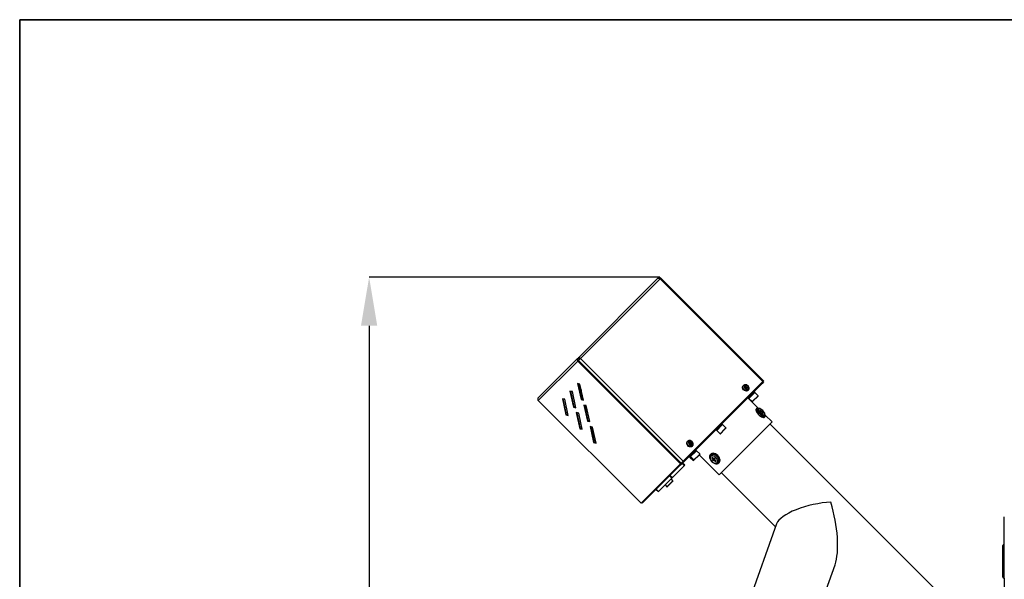
# Model space of a CAD drawing. Units: millimetres. Extents: x 75 to 6225, y 75 to 4380.
# Drawn here: x 75 to 1077, y 3810 to 4380 of the extents above; entities that cross this region are included whole.
import ezdxf

# ---------------------------------------------------------------- set-up
doc = ezdxf.new("R2010")
doc.units = ezdxf.units.MM
doc.header["$LTSCALE"] = 15
doc.header["$PDSIZE"] = -1
doc.layers.add('WYMIAR', color=8, linetype='Continuous')
doc.styles.add('SLDTEXTSTYLE0', font='TXT', dxfattribs={"width": 0.605})
doc.dimstyles.new('SLDDIMSTYLE1', dxfattribs={"dimtxt": 46.229736, "dimasz": 49.53, "dimexe": 0, "dimexo": 0.0625, "dimgap": 11.557434, "dimtad": 1, "dimdec": 0, "dimrnd": 1e-09, "dimzin": 12, "dimdsep": 46, "dimtxsty": 'SLDTEXTSTYLE0', "dimsah": 1, "dimcen": 0.09, "dimadec": 0, "dimazin": 3, "dimtfac": 1, "dimtdec": 0, "dimtofl": 0, "dimtmove": 0, "dimatfit": 3, "dimfxl": 0, "dimfrac": 2, "dimtolj": 1, "dimtzin": 12, "dimarcsym": 0})

# ---------------------------------------------------------------- blocks, each defined once
blk = doc.blocks.new('_D_3')
at = {"layer": 'Defpoints', "color": 0}
for p in [(726.6, 4117.7), (430.7, 2729.8), (1135.3, 2729.8)]:
    blk.add_point(p, dxfattribs=at)
at = {"layer": 'WYMIAR', "color": 0, "lineweight": -2}
for p, q in [((726.5, 4117.7), (430.7, 4117.7)), ((430.7, 4068.2), (430.7, 2779.3)), ((1135.2, 2729.8), (430.7, 2729.8))]:
    blk.add_line(p, q, dxfattribs=at)
at = {"layer": 'WYMIAR', "color": 0}
for points in [[(439, 4068.2), (422.4, 4068.2), (430.7, 4117.7)], [(422.4, 2779.3), (439, 2779.3), (430.7, 2729.8)]]:
    blk.add_solid(points, dxfattribs=at)
at = {"layer": 'WYMIAR', "color": 0, "insert": (372.9, 3423.8), "char_height": 46.23, "attachment_point": 2, "rotation": 90, "style": 'SLDTEXTSTYLE0'}
blk.add_mtext('\\A1;1388', dxfattribs=at)

msp = doc.modelspace()

# ---------------------------------------------------------------- linework, layer by layer
at = {"color": 7, "linetype": 'Continuous', "lineweight": 35}
for p, q in [((75, 75), (75, 4380)), ((75, 4380), (6225, 4380))]:
    msp.add_line(p, q, dxfattribs=at)
at = {"lineweight": 25}
for p, q in [((724.575, 4116.557), (643.377, 4035.36)), ((645.759, 4034.843), (726.956, 4116.04)), ((725.116, 4117.099), (724.575, 4116.557)), ((725.386, 4116.829), (725.116, 4117.099)), ((726.956, 4116.04), (727.474, 4116.557)), ((831.572, 4011.423), (726.956, 4116.04)), ((727.474, 4116.557), (727.676, 4116.76)), ((832.09, 4011.941), (727.474, 4116.557)), ((727.676, 4116.76), (832.293, 4012.144)), ((602.611, 3994.594), (642.836, 4034.819)), ((602.95, 3992.034), (643.175, 4032.259)), ((642.836, 4034.819), (643.377, 4035.36)), ((643.401, 4034.253), (642.836, 4034.819)), ((643.608, 4032.692), (643.175, 4032.259)), ((747.791, 3927.642), (643.175, 4032.259)), ((643.377, 4035.36), (643.943, 4034.795)), ((643.401, 4034.253), (643.943, 4034.795)), ((643.717, 4032.8), (643.608, 4032.692)), ((748.225, 3928.076), (643.608, 4032.692)), ((643.717, 4032.8), (645.759, 4034.843)), ((643.717, 4032.8), (748.333, 3928.184)), ((645.759, 4034.843), (750.375, 3930.226)), ((645.341, 4008.869), (642.877, 4009.404)), ((642.877, 4009.404), (646.449, 3992.976)), ((643.431, 4009.284), (646.883, 3993.41)), ((830.791, 4009.511), (749.242, 3927.962)), ((750.375, 3930.226), (831.572, 4011.423)), ((832.265, 4010.984), (830.791, 4009.511)), ((832.09, 4011.941), (831.572, 4011.423)), ((831.699, 4011.55), (832.265, 4010.984)), ((832.293, 4012.144), (832.09, 4011.941)), ((637.615, 4001.142), (635.15, 4001.678)), ((635.15, 4001.678), (638.723, 3985.25)), ((635.704, 4001.557), (639.156, 3985.683)), ((637.516, 4000.206), (637.005, 4001.29)), ((637.771, 4000.425), (637.516, 4000.206)), ((637.791, 4000.331), (637.516, 4000.206)), ((641.187, 3984.714), (637.615, 4001.142)), ((645.524, 4008.029), (643.971, 4006.801)), ((645.692, 4007.258), (644.159, 4005.936)), ((648.914, 3992.441), (645.341, 4008.869)), ((811.799, 4007.454), (811.51, 4007.164)), ((813.443, 4005.117), (814.307, 4005.981)), ((813.513, 4005.186), (814.411, 4004.288)), ((813.995, 4004.77), (813.513, 4005.186)), ((813.546, 4005.219), (813.995, 4004.77)), ((813.909, 4007.478), (814.158, 4006.108)), ((813.995, 4004.77), (813.962, 4004.737)), ((814.201, 4005.874), (813.995, 4004.77)), ((814.339, 4005.114), (813.995, 4004.77)), ((813.995, 4004.77), (815.099, 4004.976)), ((814.411, 4004.288), (813.995, 4004.77)), ((813.995, 4004.77), (814.444, 4004.321)), ((814.201, 4005.874), (815.099, 4004.976)), ((814.201, 4005.874), (814.339, 4005.114)), ((814.307, 4005.981), (814.995, 4006.669)), ((814.339, 4005.114), (815.099, 4004.976)), ((814.341, 4004.219), (815.205, 4005.083)), ((814.995, 4006.669), (815.582, 4007.256)), ((815.205, 4005.083), (815.893, 4005.771)), ((815.332, 4004.934), (816.702, 4004.685)), ((815.893, 4005.771), (816.48, 4006.358)), ((816.389, 4002.285), (816.678, 4002.575)), ((823.268, 4000.291), (817.258, 3994.28)), ((823.191, 4000.213), (822.342, 4001.062)), ((826.592, 3996.967), (823.268, 4000.291)), ((602.95, 3992.034), (707.566, 3887.417)), ((627.424, 3993.951), (630.996, 3977.523)), ((629.888, 3993.415), (627.424, 3993.951)), ((627.977, 3993.83), (631.429, 3977.956)), ((633.46, 3976.987), (629.888, 3993.415)), ((646.883, 3993.41), (646.449, 3992.976)), ((646.449, 3992.976), (648.914, 3992.441)), ((646.883, 3993.41), (648.793, 3992.994)), ((826.796, 3984.464), (816.27, 3994.989)), ((816.487, 3995.207), (817.336, 3994.358)), ((817.258, 3994.28), (820.581, 3990.957)), ((826.592, 3996.967), (820.581, 3990.957)), ((826.592, 3996.543), (821.006, 3990.957)), ((639.156, 3985.683), (638.723, 3985.25)), ((638.723, 3985.25), (641.187, 3984.714)), ((639.156, 3985.683), (641.066, 3985.268)), ((644.03, 3979.273), (641.566, 3979.809)), ((641.566, 3979.809), (645.138, 3963.381)), ((642.12, 3979.688), (645.571, 3963.814)), ((647.602, 3962.845), (644.03, 3979.273)), ((651.757, 3987), (649.293, 3987.535)), ((649.293, 3987.535), (652.865, 3971.107)), ((649.846, 3987.415), (653.298, 3971.541)), ((651.029, 3987.158), (650.151, 3986.016)), ((655.329, 3970.572), (651.757, 3987)), ((825.411, 3984.331), (824.547, 3983.467)), ((827.136, 3983.935), (827.069, 3983.868)), ((828.647, 3982.617), (828.453, 3982.424)), ((828.5, 3982.329), (828.742, 3982.571)), ((828.5, 3982.329), (829.49, 3981.339)), ((829.731, 3981.581), (828.742, 3982.571)), ((829.722, 3980.865), (829.384, 3980.526)), ((829.43, 3980.431), (830.639, 3981.64)), ((829.43, 3980.431), (829.996, 3979.865)), ((829.49, 3981.339), (829.731, 3981.581)), ((829.722, 3980.865), (830.206, 3981.348)), ((829.996, 3979.865), (831.205, 3981.075)), ((830.091, 3979.819), (830.429, 3980.157)), ((830.545, 3981.687), (830.206, 3981.348)), ((830.429, 3980.157), (830.913, 3980.641)), ((831.205, 3981.075), (830.639, 3981.64)), ((830.904, 3979.925), (831.146, 3980.167)), ((830.904, 3979.925), (831.894, 3978.935)), ((830.913, 3980.641), (831.252, 3980.98)), ((832.136, 3979.177), (831.146, 3980.167)), ((831.894, 3978.935), (832.136, 3979.177)), ((631.429, 3977.956), (630.996, 3977.523)), ((630.996, 3977.523), (633.46, 3976.987)), ((631.429, 3977.956), (633.34, 3977.541)), ((653.298, 3971.541), (652.865, 3971.107)), ((652.865, 3971.107), (655.329, 3970.572)), ((653.298, 3971.541), (655.209, 3971.125)), ((841.019, 3970.241), (787.208, 3916.43)), ((831.989, 3978.888), (832.182, 3979.082)), ((833.032, 3974.982), (833.896, 3975.846)), ((833.433, 3977.504), (833.5, 3977.571)), ((841.019, 3970.241), (834.028, 3977.231)), ((645.571, 3963.814), (645.138, 3963.381)), ((645.138, 3963.381), (647.602, 3962.845)), ((645.571, 3963.814), (647.482, 3963.399)), ((658.172, 3965.131), (655.708, 3965.666)), ((655.708, 3965.666), (659.28, 3949.239)), ((656.262, 3965.546), (659.713, 3949.672)), ((661.744, 3948.703), (658.172, 3965.131)), ((783.808, 3962.527), (784.657, 3961.679)), ((789.516, 3966.538), (784.579, 3961.601)), ((784.579, 3961.601), (787.902, 3958.278)), ((792.839, 3963.215), (787.902, 3958.278)), ((792.915, 3962.866), (788.326, 3958.278)), ((790.589, 3967.612), (789.516, 3966.538)), ((790.511, 3967.534), (789.663, 3968.382)), ((793.913, 3964.288), (790.589, 3967.612)), ((793.913, 3964.288), (792.839, 3963.215)), ((793.913, 3963.864), (792.915, 3962.866)), ((1071.481, 3735.465), (838.862, 3968.084)), ((659.713, 3949.672), (659.28, 3949.239)), ((659.28, 3949.239), (661.744, 3948.703)), ((659.713, 3949.672), (661.624, 3949.256)), ((754.923, 3950.578), (754.634, 3950.289)), ((756.567, 3948.241), (757.431, 3949.105)), ((757.033, 3950.602), (757.282, 3949.232)), ((757.431, 3949.105), (758.119, 3949.793)), ((758.119, 3949.793), (758.707, 3950.38)), ((759.017, 3948.895), (759.605, 3949.482)), ((756.637, 3948.31), (757.535, 3947.412)), ((757.119, 3947.895), (756.637, 3948.31)), ((756.67, 3948.344), (757.119, 3947.895)), ((757.119, 3947.895), (757.086, 3947.861)), ((757.325, 3948.998), (757.119, 3947.895)), ((757.463, 3948.238), (757.119, 3947.895)), ((757.119, 3947.895), (758.223, 3948.1)), ((757.535, 3947.412), (757.119, 3947.895)), ((757.119, 3947.895), (757.568, 3947.446)), ((757.325, 3948.998), (758.223, 3948.1)), ((757.325, 3948.998), (757.463, 3948.238)), ((757.463, 3948.238), (758.223, 3948.1)), ((757.465, 3947.343), (758.329, 3948.207)), ((762.865, 3939.888), (757.928, 3934.951)), ((758.329, 3948.207), (759.017, 3948.895)), ((758.456, 3948.058), (759.826, 3947.809)), ((759.513, 3945.41), (759.802, 3945.699)), ((763.939, 3940.961), (762.865, 3939.888)), ((763.861, 3940.883), (763.012, 3941.732)), ((767.262, 3937.638), (763.939, 3940.961)), ((750.375, 3930.226), (748.333, 3928.184)), ((756.387, 3935.106), (757.235, 3934.258)), ((757.158, 3935.877), (758.006, 3935.029)), ((757.928, 3934.951), (757.158, 3934.18)), ((757.158, 3934.18), (760.481, 3930.857)), ((757.928, 3934.951), (761.252, 3931.627)), ((761.252, 3931.627), (760.481, 3930.857)), ((761.676, 3931.627), (760.905, 3930.857)), ((766.189, 3936.564), (761.252, 3931.627)), ((766.264, 3936.216), (761.676, 3931.627)), ((767.262, 3937.638), (766.189, 3936.564)), ((767.262, 3937.213), (766.264, 3936.216)), ((766.843, 3936.794), (787.208, 3916.43)), ((778.653, 3937.574), (777.949, 3936.87)), ((778.522, 3935.321), (778.468, 3935.267)), ((780.064, 3934.035), (779.7, 3933.671)), ((780.18, 3934.01), (779.726, 3933.555)), ((779.726, 3933.555), (780.716, 3932.565)), ((781.17, 3933.02), (780.18, 3934.01)), ((780.842, 3931.984), (780.206, 3931.348)), ((781.314, 3932.315), (780.231, 3931.232)), ((780.231, 3931.232), (780.797, 3930.666)), ((781.17, 3933.02), (780.716, 3932.565)), ((781.88, 3931.749), (780.797, 3930.666)), ((781.751, 3932.893), (780.842, 3931.984)), ((780.913, 3930.641), (781.549, 3931.277)), ((781.314, 3932.315), (781.88, 3931.749)), ((782.458, 3932.186), (781.549, 3931.277)), ((782.387, 3933.53), (781.751, 3932.893)), ((782.584, 3931.605), (782.13, 3931.151)), ((782.13, 3931.151), (783.12, 3930.161)), ((782.458, 3932.186), (783.094, 3932.823)), ((783.069, 3932.939), (782.503, 3933.504)), ((783.574, 3930.615), (782.584, 3931.605)), ((783.574, 3930.615), (783.12, 3930.161)), ((783.236, 3930.136), (783.6, 3930.499)), ((786.434, 3928.384), (787.138, 3929.088)), ((707.566, 3887.417), (747.791, 3927.642)), ((747.769, 3926.488), (708.726, 3887.445)), ((739.389, 3913.583), (751.847, 3926.041)), ((747.203, 3927.054), (747.769, 3926.488)), ((747.769, 3926.488), (749.242, 3927.962)), ((747.791, 3927.642), (748.225, 3928.076)), ((748.225, 3928.076), (748.333, 3928.184)), ((748.677, 3928.527), (749.242, 3927.962)), ((751.847, 3926.041), (749.584, 3928.304)), ((751.973, 3926.167), (749.711, 3928.43)), ((751.973, 3926.167), (751.847, 3926.041)), ((784.832, 3928.903), (784.886, 3928.957)), ((784.886, 3928.957), (784.927, 3929)), ((725.255, 3899.449), (738.891, 3913.085)), ((738.767, 3909.143), (733.831, 3904.206)), ((738.891, 3913.085), (736.628, 3915.347)), ((737.126, 3915.845), (739.389, 3913.583)), ((739.841, 3910.217), (737.932, 3912.126)), ((739.841, 3910.217), (738.767, 3909.143)), ((739.841, 3909.792), (738.843, 3908.795)), ((739.389, 3913.583), (738.891, 3913.085)), ((789.364, 3918.586), (844.434, 3863.517)), ((722.909, 3901.629), (725.172, 3899.366)), ((722.992, 3901.712), (725.255, 3899.449)), ((725.255, 3899.449), (725.172, 3899.366)), ((731.921, 3906.115), (733.831, 3904.206)), ((738.843, 3908.795), (734.255, 3904.206)), ((708.16, 3888.011), (708.726, 3887.445)), ((1077.302, 3873.799), (1077.288, 3873.565)), ((1077.288, 3845.372), (1077.288, 3873.565)), ((1077.302, 3873.565), (1077.288, 3873.565)), ((845.556, 3866.67), (816.35, 3784.588)), ((1075.802, 3812.272), (1075.802, 3844.372)), ((1077.302, 3845.372), (1076.802, 3845.372)), ((1076.802, 3845.372), (1076.802, 3811.272)), ((882.299, 3761.122), (904.963, 3824.816)), ((1076.802, 3811.272), (1077.302, 3811.272)), ((1077.288, 3811.272), (1077.288, 3733.601))]:
    msp.add_line(p, q, dxfattribs=at)
at = {"lineweight": 25, "flags": 128}
for points in [[(724.575, 4116.557), (724.784, 4116.711), (725.041, 4116.804), (725.337, 4116.831), (725.658, 4116.792), (725.994, 4116.688), (726.33, 4116.523), (726.655, 4116.305), (726.956, 4116.04)], [(645.759, 4034.843), (645.458, 4035.107), (645.133, 4035.326), (644.796, 4035.491), (644.461, 4035.595), (644.139, 4035.634), (643.844, 4035.607), (643.587, 4035.514), (643.377, 4035.36)], [(645.395, 4034.479), (645.212, 4034.64), (645.014, 4034.774), (644.808, 4034.874), (644.604, 4034.937), (644.408, 4034.961), (644.228, 4034.945), (644.071, 4034.888), (643.943, 4034.795)], [(646.503, 4003.526), (646.373, 4003.506), (644.789, 4003.04)], [(816.389, 4002.285), (815.65, 4001.811), (814.727, 4001.652), (813.719, 4001.826), (812.737, 4002.315), (811.885, 4003.064), (811.258, 4003.994), (810.922, 4005.002), (810.914, 4005.981), (811.235, 4006.824), (811.51, 4007.164)], [(816.678, 4002.575), (815.939, 4002.1), (815.016, 4001.941), (814.008, 4002.115), (813.026, 4002.604), (812.175, 4003.353), (811.547, 4004.283), (811.211, 4005.291), (811.204, 4006.27), (811.525, 4007.113), (811.799, 4007.454)], [(816.692, 4003.808), (817.089, 4004.484), (817.147, 4005.335), (816.858, 4006.233), (816.264, 4007.04), (815.457, 4007.633), (814.56, 4007.923), (813.708, 4007.865), (813.033, 4007.468), (812.636, 4006.792), (812.577, 4005.941), (812.867, 4005.043), (813.461, 4004.236), (814.268, 4003.643), (815.165, 4003.353), (816.017, 4003.411), (816.692, 4003.808)], [(648.218, 3993.119), (647.734, 3995.754), (647.537, 3998.77)], [(824.547, 3983.467), (824.35, 3983.12), (824.333, 3982.446), (824.595, 3981.569), (825.122, 3980.544), (825.878, 3979.437), (826.818, 3978.317), (827.882, 3977.253), (829.002, 3976.314), (830.109, 3975.557), (831.133, 3975.031), (832.01, 3974.768), (832.685, 3974.785), (833.032, 3974.982)], [(827.677, 3984.116), (826.849, 3984.448), (826.067, 3984.572), (825.51, 3984.414), (825.214, 3983.984), (825.197, 3983.309), (825.459, 3982.432), (825.986, 3981.408), (826.742, 3980.301), (827.682, 3979.181), (828.745, 3978.117), (829.866, 3977.177), (830.973, 3976.421), (831.997, 3975.894), (832.874, 3975.632), (833.549, 3975.649), (833.979, 3975.945), (834.137, 3976.502), (834.013, 3977.284), (833.681, 3978.112)], [(827.2, 3983.99), (826.999, 3984.048), (826.303, 3984.115), (825.835, 3983.907), (825.627, 3983.439), (825.693, 3982.742), (826.03, 3981.865), (826.613, 3980.867), (827.403, 3979.815), (828.347, 3978.782), (829.38, 3977.839), (830.431, 3977.048), (831.43, 3976.465), (832.307, 3976.129), (833.003, 3976.062), (833.472, 3976.27), (833.679, 3976.738), (833.613, 3977.435), (833.555, 3977.636)], [(827.067, 3983.866), (826.947, 3983.681), (826.905, 3983.129), (827.134, 3982.379), (827.615, 3981.491), (828.311, 3980.539), (829.163, 3979.598), (830.103, 3978.746), (831.056, 3978.051), (831.943, 3977.569), (832.694, 3977.34), (833.246, 3977.382), (833.438, 3977.51)], [(831.406, 3981.841), (830.465, 3982.694), (829.513, 3983.389), (828.626, 3983.87), (827.875, 3984.099), (827.323, 3984.057), (827.013, 3983.748), (826.971, 3983.195), (827.2, 3982.445), (827.682, 3981.558), (828.377, 3980.605), (829.229, 3979.665), (830.17, 3978.812), (831.122, 3978.117), (832.01, 3977.635), (832.76, 3977.406), (833.312, 3977.448), (833.622, 3977.758), (833.664, 3978.311), (833.435, 3979.061), (832.954, 3979.948), (832.258, 3980.901), (831.406, 3981.841)], [(828.453, 3982.424), (828.45, 3982.418), (828.449, 3982.409), (828.452, 3982.399), (828.457, 3982.386), (828.464, 3982.372), (828.474, 3982.358), (828.486, 3982.343), (828.5, 3982.329)], [(828.742, 3982.571), (828.727, 3982.584), (828.713, 3982.596), (828.698, 3982.606), (828.684, 3982.614), (828.672, 3982.619), (828.661, 3982.621), (828.653, 3982.621), (828.647, 3982.617)], [(829.384, 3980.526), (829.38, 3980.52), (829.38, 3980.511), (829.382, 3980.501), (829.387, 3980.488), (829.395, 3980.474), (829.405, 3980.46), (829.417, 3980.445), (829.43, 3980.431)], [(829.49, 3981.339), (829.556, 3981.268), (829.616, 3981.195), (829.666, 3981.122), (829.704, 3981.054), (829.73, 3980.991), (829.742, 3980.938), (829.739, 3980.895), (829.722, 3980.865)], [(830.206, 3981.348), (830.176, 3981.331), (830.133, 3981.329), (830.079, 3981.341), (830.017, 3981.366), (829.948, 3981.405), (829.876, 3981.455), (829.803, 3981.514), (829.731, 3981.581)], [(829.996, 3979.865), (830.01, 3979.852), (830.025, 3979.84), (830.039, 3979.83), (830.053, 3979.823), (830.065, 3979.817), (830.076, 3979.815), (830.085, 3979.816), (830.091, 3979.819)], [(830.429, 3980.157), (830.46, 3980.174), (830.503, 3980.177), (830.556, 3980.165), (830.618, 3980.139), (830.687, 3980.101), (830.759, 3980.051), (830.833, 3979.992), (830.904, 3979.925)], [(830.639, 3981.64), (830.625, 3981.654), (830.611, 3981.666), (830.596, 3981.676), (830.582, 3981.683), (830.57, 3981.688), (830.559, 3981.691), (830.551, 3981.69), (830.545, 3981.687)], [(831.146, 3980.167), (831.079, 3980.238), (831.02, 3980.311), (830.97, 3980.384), (830.931, 3980.452), (830.905, 3980.514), (830.894, 3980.568), (830.896, 3980.611), (830.913, 3980.641)], [(831.252, 3980.98), (831.255, 3980.986), (831.256, 3980.994), (831.253, 3981.005), (831.248, 3981.018), (831.24, 3981.031), (831.23, 3981.046), (831.218, 3981.06), (831.205, 3981.075)], [(832.182, 3979.082), (832.186, 3979.088), (832.186, 3979.096), (832.184, 3979.107), (832.179, 3979.12), (832.171, 3979.133), (832.161, 3979.148), (832.149, 3979.162), (832.136, 3979.177)], [(831.894, 3978.935), (831.908, 3978.922), (831.923, 3978.91), (831.937, 3978.9), (831.951, 3978.892), (831.963, 3978.887), (831.974, 3978.885), (831.983, 3978.885), (831.989, 3978.888)], [(759.513, 3945.41), (758.774, 3944.935), (757.851, 3944.776), (756.843, 3944.95), (755.861, 3945.439), (755.01, 3946.188), (754.382, 3947.118), (754.046, 3948.126), (754.038, 3949.105), (754.36, 3949.948), (754.634, 3950.289)], [(759.802, 3945.699), (759.063, 3945.224), (758.14, 3945.065), (757.132, 3945.239), (756.15, 3945.728), (755.299, 3946.477), (754.671, 3947.407), (754.335, 3948.416), (754.328, 3949.394), (754.649, 3950.237), (754.923, 3950.578)], [(759.816, 3946.932), (760.213, 3947.608), (760.271, 3948.459), (759.982, 3949.357), (759.388, 3950.164), (758.581, 3950.757), (757.684, 3951.047), (756.832, 3950.989), (756.157, 3950.592), (755.76, 3949.916), (755.702, 3949.065), (755.991, 3948.167), (756.585, 3947.361), (757.392, 3946.767), (758.289, 3946.477), (759.141, 3946.535), (759.816, 3946.932)], [(784.919, 3935.354), (783.778, 3936.323), (782.538, 3937.061), (781.275, 3937.519), (780.071, 3937.67), (778.999, 3937.505), (778.129, 3937.032), (777.513, 3936.283), (777.192, 3935.305), (777.184, 3934.158), (777.492, 3932.914), (778.094, 3931.653), (778.954, 3930.453), (780.018, 3929.39), (781.218, 3928.529), (782.479, 3927.927), (783.722, 3927.62), (784.869, 3927.627), (785.848, 3927.948), (786.597, 3928.564), (787.069, 3929.435), (787.235, 3930.506), (787.084, 3931.711), (786.625, 3932.973), (785.888, 3934.213), (784.919, 3935.354)], [(784.646, 3935.081), (783.574, 3935.986), (782.408, 3936.662), (781.227, 3937.062), (780.112, 3937.161), (779.139, 3936.95), (778.373, 3936.445), (777.868, 3935.68), (777.658, 3934.706), (777.756, 3933.591), (777.944, 3932.935)], [(783.695, 3934.131), (782.716, 3934.944), (781.65, 3935.526), (780.585, 3935.829), (779.605, 3935.829), (778.791, 3935.526), (778.209, 3934.944), (777.906, 3934.13), (777.906, 3933.151), (778.209, 3932.085), (778.791, 3931.019), (779.605, 3930.04), (780.584, 3929.226), (781.65, 3928.644), (782.715, 3928.341), (783.695, 3928.341), (784.509, 3928.645), (785.091, 3929.227), (785.394, 3930.04), (785.394, 3931.02), (785.091, 3932.086), (784.509, 3933.151), (783.695, 3934.131)], [(783.75, 3934.185), (782.77, 3934.998), (781.705, 3935.58), (780.639, 3935.884), (779.659, 3935.883), (778.846, 3935.58), (778.524, 3935.324)], [(785.623, 3936.058), (784.482, 3937.028), (783.242, 3937.765), (781.98, 3938.223), (780.775, 3938.375), (779.704, 3938.209), (778.833, 3937.737), (778.653, 3937.574)], [(779.7, 3933.671), (779.693, 3933.661), (779.688, 3933.648), (779.687, 3933.634), (779.689, 3933.618), (779.694, 3933.602), (779.702, 3933.586), (779.713, 3933.57), (779.726, 3933.555)], [(780.18, 3934.01), (780.166, 3934.022), (780.15, 3934.033), (780.133, 3934.041), (780.117, 3934.046), (780.101, 3934.048), (780.087, 3934.047), (780.074, 3934.042), (780.064, 3934.035)], [(780.206, 3931.348), (780.198, 3931.338), (780.194, 3931.325), (780.192, 3931.311), (780.194, 3931.295), (780.199, 3931.279), (780.207, 3931.262), (780.218, 3931.246), (780.231, 3931.232)], [(780.716, 3932.565), (780.78, 3932.492), (780.834, 3932.412), (780.874, 3932.33), (780.899, 3932.248), (780.909, 3932.17), (780.902, 3932.098), (780.879, 3932.035), (780.842, 3931.984)], [(780.797, 3930.666), (780.811, 3930.653), (780.827, 3930.642), (780.843, 3930.634), (780.86, 3930.629), (780.876, 3930.627), (780.89, 3930.629), (780.902, 3930.633), (780.913, 3930.641)], [(781.751, 3932.893), (781.7, 3932.856), (781.637, 3932.833), (781.565, 3932.827), (781.487, 3932.836), (781.405, 3932.861), (781.323, 3932.902), (781.243, 3932.955), (781.17, 3933.02)], [(781.289, 3932.431), (781.281, 3932.421), (781.277, 3932.408), (781.276, 3932.394), (781.278, 3932.378), (781.283, 3932.362), (781.291, 3932.346), (781.301, 3932.33), (781.314, 3932.315)], [(781.549, 3931.277), (781.6, 3931.315), (781.663, 3931.337), (781.735, 3931.344), (781.813, 3931.334), (781.895, 3931.309), (781.977, 3931.269), (782.057, 3931.215), (782.13, 3931.151)], [(781.88, 3931.749), (781.895, 3931.736), (781.91, 3931.726), (781.927, 3931.718), (781.943, 3931.713), (781.959, 3931.711), (781.973, 3931.712), (781.986, 3931.717), (781.996, 3931.724)], [(782.503, 3933.504), (782.489, 3933.517), (782.473, 3933.528), (782.457, 3933.536), (782.44, 3933.541), (782.424, 3933.543), (782.41, 3933.542), (782.398, 3933.537), (782.387, 3933.53)], [(782.584, 3931.605), (782.52, 3931.679), (782.466, 3931.758), (782.426, 3931.84), (782.401, 3931.922), (782.391, 3932), (782.398, 3932.072), (782.421, 3932.135), (782.458, 3932.186)], [(782.499, 3928.379), (783.156, 3928.191), (784.271, 3928.093), (785.245, 3928.303), (786.01, 3928.809), (786.515, 3929.574), (786.726, 3930.547), (786.627, 3931.662), (786.226, 3932.843), (785.551, 3934.009), (784.646, 3935.081)], [(783.094, 3932.823), (783.102, 3932.833), (783.106, 3932.845), (783.108, 3932.86), (783.106, 3932.875), (783.101, 3932.892), (783.093, 3932.908), (783.082, 3932.924), (783.069, 3932.939)], [(783.12, 3930.161), (783.134, 3930.148), (783.15, 3930.137), (783.167, 3930.129), (783.183, 3930.124), (783.199, 3930.122), (783.213, 3930.124), (783.226, 3930.128), (783.236, 3930.136)], [(783.6, 3930.499), (783.607, 3930.509), (783.612, 3930.522), (783.613, 3930.536), (783.611, 3930.552), (783.606, 3930.568), (783.598, 3930.585), (783.587, 3930.601), (783.574, 3930.615)], [(784.927, 3929), (785.145, 3929.281), (785.448, 3930.095), (785.448, 3931.074), (785.145, 3932.14), (784.563, 3933.205), (783.75, 3934.185)], [(787.138, 3929.088), (787.301, 3929.268), (787.774, 3930.139), (787.939, 3931.21), (787.788, 3932.415), (787.33, 3933.677), (786.592, 3934.917), (785.623, 3936.058)]]:
    msp.add_lwpolyline(points, dxfattribs=at)
at = {"lineweight": 25}
for centre, radius, start, end in [((726.221, 4115.604), 1.859, 38.459126, 126.448313), ((726.308, 4115.531), 1.227, 40.386176, 106.998967), ((644.331, 4033.714), 1.859, 143.551687, 231.540874), ((644.313, 4033.58), 1.133, 143.551687, 231.540874), ((829.785, 4010.308), 1.284, 321.626516, 23.276663), ((676.756, 4000.278), 30.343, 174.352339, 193.222836), ((816.881, 4003.818), 4.714, 129.077026, 140.922974), ((808.52, 3999.346), 8.804, 48.903418, 57.724657), ((890.882, 4081.658), 108.882, 224.66585, 225.33415), ((809.208, 4000.034), 8.804, 48.903418, 57.724657), ((808.571, 3999.296), 8.804, 32.275343, 41.096582), ((812.156, 4002.931), 5.518, 38.391784, 51.608216), ((809.259, 3999.984), 8.804, 32.275343, 41.096582), ((813.043, 4007.656), 4.714, 309.077026, 320.922974), ((604.106, 3993.489), 1.859, 143.551687, 231.540874), ((820.794, 3991.169), 0.3, 225, 315), ((826.38, 3996.755), 0.3, 315, 45), ((793.7, 3964.076), 0.3, 315, 45), ((760.005, 3946.942), 4.714, 129.077026, 140.922974), ((751.644, 3942.47), 8.804, 48.903418, 57.724657), ((752.332, 3943.158), 8.804, 48.903418, 57.724657), ((755.28, 3946.055), 5.518, 38.391784, 51.608216), ((788.114, 3958.49), 0.3, 225, 315), ((834.006, 4024.782), 108.882, 224.66585, 225.33415), ((751.695, 3942.42), 8.804, 32.275343, 41.096582), ((752.383, 3943.108), 8.804, 32.275343, 41.096582), ((756.167, 3950.78), 4.714, 309.077026, 320.922974), ((748.272, 3928.754), 1.253, 320.780779, 24.122401), ((760.693, 3931.069), 0.3, 225, 315), ((761.464, 3931.839), 0.3, 225, 315), ((767.05, 3937.426), 0.3, 315, 45), ((739.629, 3910.004), 0.3, 315, 45), ((734.043, 3904.418), 0.3, 225, 315), ((1076.802, 3844.372), 1, 90, 180), ((1076.802, 3812.272), 1, 180, 270)]:
    msp.add_arc(centre, radius, start, end, dxfattribs=at)
for major_axis, start_param, end_param in [((39.508, 8.909), 1.0819916, 2.93226568), ((-12.723, 56.424), 3.63039738, 4.92171596)]:
    msp.add_ellipse((884.824, 3872.625), major_axis=major_axis, ratio=0.33613458, start_param=start_param, end_param=end_param, dxfattribs=at)
for points, knots in [([(816.678, 4002.575), (816.834, 4002.757), (817.184, 4003.168), (817.465, 4003.976), (817.506, 4004.895), (817.275, 4005.828), (816.781, 4006.714), (816.046, 4007.478), (815.118, 4008.033), (814.117, 4008.29), (813.161, 4008.229), (812.362, 4007.953), (811.988, 4007.589), (811.826, 4007.431)], [0, 0, 0, 0, 0.07273102, 0.16325328, 0.25340454, 0.34630412, 0.44308634, 0.54313845, 0.64583131, 0.75100962, 0.84255068, 0.93160413, 1, 1, 1, 1]), ([(827.069, 3983.88), (827.028, 3983.851), (826.974, 3983.814), (827.007, 3983.818), (827.015, 3983.819)], [0, 0, 0, 0, 0.77699512, 1, 1, 1, 1]), ([(833.391, 3977.46), (833.389, 3977.456), (833.385, 3977.448), (833.42, 3977.479), (833.434, 3977.492)], [0, 0, 0, 0, 0.59956364, 1, 1, 1, 1]), ([(759.802, 3945.699), (759.958, 3945.882), (760.308, 3946.292), (760.589, 3947.1), (760.63, 3948.019), (760.399, 3948.952), (759.906, 3949.838), (759.17, 3950.602), (758.242, 3951.157), (757.241, 3951.414), (756.285, 3951.353), (755.486, 3951.077), (755.112, 3950.713), (754.95, 3950.555)], [0, 0, 0, 0, 0.07273102, 0.16325328, 0.25340454, 0.34630412, 0.44308634, 0.54313845, 0.64583131, 0.75100962, 0.84255068, 0.93160413, 1, 1, 1, 1])]:
    msp.add_open_spline(points, degree=3, knots=knots, dxfattribs=at)

# ---------------------------------------------------------------- dimensions: what is measured, and where the dimension line sits
at = {"layer": 'WYMIAR'}
dim = msp.add_linear_dim(base=(430.701, 2729.815), p1=(726.566, 4117.7), p2=(1135.288, 2729.815), angle=90, dimstyle='SLDDIMSTYLE1', dxfattribs=at)
dim.commit()
dim.dimension.update_dxf_attribs({"geometry": '_D_3', "text_midpoint": (430.701, 3423.757), "dimtype": 160})

doc.saveas('drawing.dxf')
